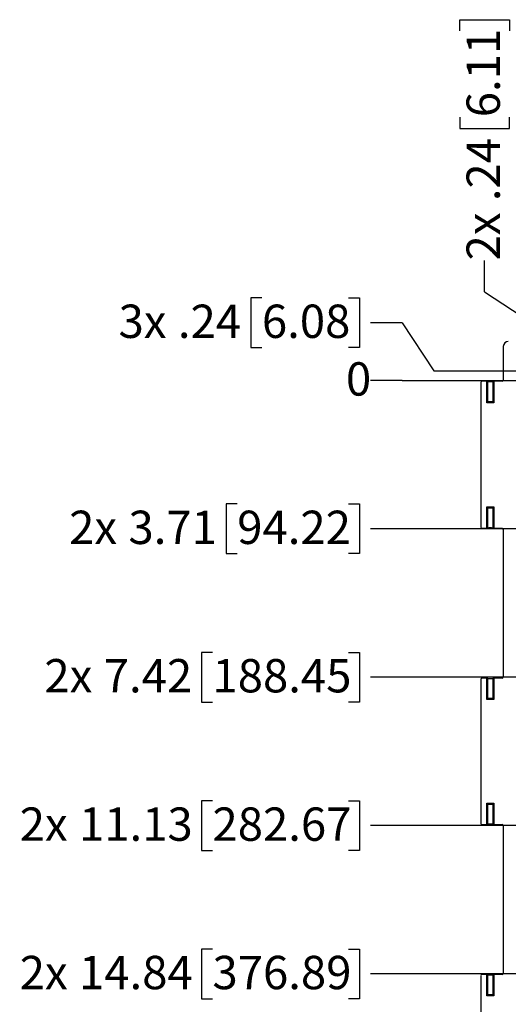
# Model space of a CAD drawing. Units: inches. Extents: x 0.5 to 33.7, y 0.4 to 21.4.
# Drawn here: x 24.9 to 27.9, y 4.3 to 10.4 of the extents above; entities that cross this region are included whole.
import ezdxf

# ---------------------------------------------------------------- set-up
doc = ezdxf.new("R2010")
doc.units = ezdxf.units.IN
doc.header["$MEASUREMENT"] = 0
doc.layers.add('DIM', color=136, linetype='Continuous')
doc.styles.add('SLDTEXTSTYLE0', font='TXT', dxfattribs={"width": 0.605})
doc.dimstyles.new('SLDDIMSTYLE10', dxfattribs={"dimtxt": 0.20223, "dimasz": 0.094, "dimexe": 0, "dimexo": 0.0625, "dimgap": 0.050557, "dimtad": 0, "dimtih": 1, "dimtoh": 1, "dimlfac": 4, "dimrnd": 1e-09, "dimzin": 12, "dimdsep": 46, "dimtxsty": 'SLDTEXTSTYLE0', "dimblk1": 'NONE', "dimblk2": 'NONE', "dimsah": 1, "dimcen": 0.09, "dimadec": 0, "dimazin": 3, "dimtfac": 1, "dimtofl": 0, "dimtmove": 0, "dimatfit": 3, "dimldrblk": 'NONE', "dimfxl": 1, "dimfrac": 2, "dimtolj": 1, "dimtzin": 12, "dimarcsym": 0})
doc.dimstyles.new('SLDDIMSTYLE11', dxfattribs={"dimtxt": 0.20223, "dimasz": 0.094, "dimexe": 0, "dimexo": 0.0625, "dimgap": 0.050557, "dimtad": 0, "dimtih": 1, "dimtoh": 1, "dimlfac": 4, "dimrnd": 1e-09, "dimzin": 12, "dimdsep": 46, "dimtxsty": 'SLDTEXTSTYLE0', "dimblk1": 'NONE', "dimblk2": 'NONE', "dimsah": 1, "dimcen": 0.09, "dimadec": 0, "dimazin": 3, "dimtfac": 1, "dimtofl": 0, "dimtmove": 0, "dimatfit": 3, "dimldrblk": 'NONE', "dimfxl": 1, "dimfrac": 2, "dimtolj": 1, "dimtzin": 12, "dimarcsym": 0})
doc.dimstyles.new('SLDDIMSTYLE9', dxfattribs={"dimtxt": 0.20223, "dimasz": 0.094, "dimexe": 0, "dimexo": 0.0625, "dimgap": 0.050557, "dimtad": 0, "dimtih": 1, "dimtoh": 1, "dimdec": 0, "dimlfac": 4, "dimrnd": 1e-09, "dimdsep": 46, "dimtxsty": 'SLDTEXTSTYLE0', "dimblk1": 'NONE', "dimblk2": 'NONE', "dimsah": 1, "dimcen": 0.09, "dimadec": 0, "dimazin": 2, "dimtfac": 1, "dimtofl": 0, "dimtmove": 0, "dimatfit": 3, "dimldrblk": 'NONE', "dimfxl": 1, "dimfrac": 2, "dimtolj": 1, "dimtzin": 12, "dimarcsym": 0})

# ---------------------------------------------------------------- blocks, each defined once
blk = doc.blocks.new('_D_15')
at = {"layer": 'DIM'}
for p, q in [((27.6063, 10.3735), (27.6063, 10.443)), ((27.6063, 10.443), (27.9169, 10.443)), ((27.9169, 10.443), (27.9169, 10.3735)), ((27.6063, 9.8334), (27.6063, 9.7639)), ((27.9169, 9.7639), (27.9169, 9.8334)), ((27.6063, 9.7639), (27.9169, 9.7639)), ((27.7616, 8.7415), (27.7616, 8.9383)), ((27.7616, 8.7415), (28.0619, 8.5446)), ((28.0619, 8.5446), (28.0619, 7.3113))]:
    blk.add_line(p, q, dxfattribs=at)
at = {"layer": 'DIM', "char_height": 0.20833, "attachment_point": 1, "rotation": 90, "style": 'SLDTEXTSTYLE0'}
for s, insert in [('6.11', (27.6484, 9.8334)), ('.24', (27.6484, 9.3087)), ('2x', (27.6484, 8.9383))]:
    blk.add_mtext(s, dxfattribs=dict(at, insert=insert))
blk = doc.blocks.new('_None')
blk = doc.blocks.new('_D_21')
at = {"layer": 'DIM'}
for p, q in [((27.2467, 8.1887), (27.0499, 8.1887)), ((27.2467, 8.1887), (27.4436, 8.1887)), ((27.4436, 8.1887), (28.0721, 8.1887))]:
    blk.add_line(p, q, dxfattribs=at)
at = {"layer": 'DIM', "insert": (26.8956, 8.302), "char_height": 0.2083, "attachment_point": 1, "style": 'SLDTEXTSTYLE0'}
blk.add_mtext('0', dxfattribs=at)
blk = doc.blocks.new('_D_22')
at = {"layer": 'DIM'}
for p, q in [((26.2166, 7.4166), (26.1471, 7.4166)), ((26.1471, 7.4166), (26.1471, 7.106)), ((26.911, 7.4166), (26.9804, 7.4166)), ((26.9804, 7.4166), (26.9804, 7.106)), ((28.0119, 7.2613), (27.0499, 7.2613)), ((26.1471, 7.106), (26.2166, 7.106)), ((26.9804, 7.106), (26.911, 7.106))]:
    blk.add_line(p, q, dxfattribs=at)
at = {"layer": 'DIM', "char_height": 0.20833, "attachment_point": 1, "style": 'SLDTEXTSTYLE0'}
for s, insert in [('2x', (25.1672, 7.3746)), ('3.71', (25.5375, 7.3746)), ('94.22', (26.2166, 7.3746))]:
    blk.add_mtext(s, dxfattribs=dict(at, insert=insert))
blk = doc.blocks.new('_D_23')
at = {"layer": 'DIM'}
for p, q in [((26.0622, 6.4892), (25.9928, 6.4892)), ((25.9928, 6.4892), (25.9928, 6.1787)), ((26.911, 6.4892), (26.9804, 6.4892)), ((26.9804, 6.4892), (26.9804, 6.1787)), ((28.0119, 6.3339), (27.0499, 6.3339)), ((25.9928, 6.1787), (26.0622, 6.1787)), ((26.9804, 6.1787), (26.911, 6.1787))]:
    blk.add_line(p, q, dxfattribs=at)
at = {"layer": 'DIM', "char_height": 0.20833, "attachment_point": 1, "style": 'SLDTEXTSTYLE0'}
for s, insert in [('2x', (25.0128, 6.4472)), ('7.42', (25.3832, 6.4472)), ('188.45', (26.0622, 6.4472))]:
    blk.add_mtext(s, dxfattribs=dict(at, insert=insert))
blk = doc.blocks.new('_D_24')
at = {"layer": 'DIM'}
for p, q in [((26.0622, 5.5618), (25.9928, 5.5618)), ((25.9928, 5.5618), (25.9928, 5.2513)), ((26.911, 5.5618), (26.9804, 5.5618)), ((26.9804, 5.5618), (26.9804, 5.2513)), ((28.0119, 5.4065), (27.0499, 5.4065)), ((25.9928, 5.2513), (26.0622, 5.2513)), ((26.9804, 5.2513), (26.911, 5.2513))]:
    blk.add_line(p, q, dxfattribs=at)
at = {"layer": 'DIM', "char_height": 0.20833, "attachment_point": 1, "style": 'SLDTEXTSTYLE0'}
for s, insert in [('2x', (24.8585, 5.5198)), ('11.13', (25.2289, 5.5198)), ('282.67', (26.0622, 5.5198))]:
    blk.add_mtext(s, dxfattribs=dict(at, insert=insert))
blk = doc.blocks.new('_D_25')
at = {"layer": 'DIM'}
for p, q in [((26.0622, 4.6344), (25.9928, 4.6344)), ((25.9928, 4.6344), (25.9928, 4.3239)), ((26.911, 4.6344), (26.9804, 4.6344)), ((26.9804, 4.6344), (26.9804, 4.3239)), ((28.0119, 4.4792), (27.0499, 4.4792)), ((25.9928, 4.3239), (26.0622, 4.3239)), ((26.9804, 4.3239), (26.911, 4.3239))]:
    blk.add_line(p, q, dxfattribs=at)
at = {"layer": 'DIM', "char_height": 0.20833, "attachment_point": 1, "style": 'SLDTEXTSTYLE0'}
for s, insert in [('2x', (24.8585, 4.5924)), ('14.84', (25.2289, 4.5924)), ('376.89', (26.0622, 4.5924))]:
    blk.add_mtext(s, dxfattribs=dict(at, insert=insert))
blk = doc.blocks.new('_D_26')
at = {"layer": 'DIM'}
for p, q in [((26.0622, 4.0544), (25.9928, 4.0544)), ((25.9928, 4.0544), (25.9928, 3.7438)), ((26.911, 4.0544), (26.9804, 4.0544)), ((26.9804, 4.0544), (26.9804, 3.7438)), ((27.2467, 3.8991), (27.0499, 3.8991)), ((27.2467, 3.8991), (27.4436, 3.5518)), ((25.9928, 3.7438), (26.0622, 3.7438)), ((26.9804, 3.7438), (26.911, 3.7438)), ((27.4436, 3.5518), (28.0721, 3.5518))]:
    blk.add_line(p, q, dxfattribs=at)
at = {"layer": 'DIM', "char_height": 0.20833, "attachment_point": 1, "style": 'SLDTEXTSTYLE0'}
for s, insert in [('2x', (24.8585, 4.0124)), ('18.55', (25.2289, 4.0124)), ('471.12', (26.0622, 4.0124))]:
    blk.add_mtext(s, dxfattribs=dict(at, insert=insert))
blk = doc.blocks.new('_D_27')
at = {"layer": 'DIM'}
for p, q in [((26.0622, 3.6472), (25.9928, 3.6472)), ((25.9928, 3.6472), (25.9928, 3.3366)), ((26.911, 3.6472), (26.9804, 3.6472)), ((26.9804, 3.6472), (26.9804, 3.3366)), ((28.9995, 3.4919), (27.0499, 3.4919)), ((25.9928, 3.3366), (26.0622, 3.3366)), ((26.9804, 3.3366), (26.911, 3.3366))]:
    blk.add_line(p, q, dxfattribs=at)
at = {"layer": 'DIM', "char_height": 0.20833, "attachment_point": 1, "style": 'SLDTEXTSTYLE0'}
for s, insert in [('3x', (24.8585, 3.6052)), ('18.79', (25.2289, 3.6052)), ('477.19', (26.0622, 3.6052))]:
    blk.add_mtext(s, dxfattribs=dict(at, insert=insert))
blk = doc.blocks.new('_D_28')
at = {"layer": 'DIM'}
for p, q in [((26.3709, 8.7044), (26.3014, 8.7044)), ((26.3014, 8.7044), (26.3014, 8.3939)), ((26.911, 8.7044), (26.9804, 8.7044)), ((26.9804, 8.7044), (26.9804, 8.3939)), ((27.2467, 8.5492), (27.0499, 8.5492)), ((27.2467, 8.5492), (27.4436, 8.2485)), ((26.3014, 8.3939), (26.3709, 8.3939)), ((26.9804, 8.3939), (26.911, 8.3939)), ((27.4436, 8.2485), (28.9995, 8.2485))]:
    blk.add_line(p, q, dxfattribs=at)
at = {"layer": 'DIM', "char_height": 0.20833, "attachment_point": 1, "style": 'SLDTEXTSTYLE0'}
for s, insert in [('3x', (25.4758, 8.6624)), ('.24', (25.8462, 8.6624)), ('6.08', (26.3709, 8.6624))]:
    blk.add_mtext(s, dxfattribs=dict(at, insert=insert))

msp = doc.modelspace()

# ---------------------------------------------------------------- linework, layer by layer
at = {"color": 7, "linetype": 'Continuous', "lineweight": 25}
for p, q in [((27.878, 8.4015), (27.878, 8.1907)), ((27.7373, 8.1752), (27.7373, 7.272)), ((27.7755, 8.183), (27.745, 8.183)), ((27.7755, 8.0495), (27.7755, 8.183)), ((27.7793, 8.1829), (27.7793, 8.0532)), ((27.7808, 8.1814), (27.7793, 8.1829)), ((27.7808, 8.0547), (27.7808, 8.1814)), ((27.8143, 8.1829), (27.8128, 8.1814)), ((27.8128, 8.1814), (27.8128, 8.0547)), ((27.8143, 8.0532), (27.8143, 8.1829)), ((27.8181, 8.183), (27.8181, 8.0495)), ((27.8703, 8.183), (27.8181, 8.183)), ((27.7755, 8.0495), (27.7793, 8.0532)), ((27.8181, 8.0495), (27.7755, 8.0495)), ((27.7808, 8.0547), (27.7793, 8.0532)), ((27.7793, 8.0532), (27.8143, 8.0532)), ((27.8128, 8.0547), (27.8143, 8.0532)), ((27.8181, 8.0495), (27.8143, 8.0532)), ((27.7793, 7.394), (27.7755, 7.3978)), ((27.7755, 7.3978), (27.8181, 7.3978)), ((27.7755, 7.2642), (27.7755, 7.3978)), ((27.8143, 7.394), (27.7793, 7.394)), ((27.7793, 7.394), (27.7793, 7.2644)), ((27.7808, 7.3925), (27.7793, 7.394)), ((27.7808, 7.2659), (27.7808, 7.3925)), ((27.8128, 7.3925), (27.8143, 7.394)), ((27.8128, 7.3925), (27.8128, 7.2659)), ((27.8143, 7.394), (27.8181, 7.3978)), ((27.8143, 7.2644), (27.8143, 7.394)), ((27.8181, 7.3978), (27.8181, 7.2642)), ((27.745, 7.2642), (27.7755, 7.2642)), ((27.7793, 7.2644), (27.7808, 7.2659)), ((27.8128, 7.2659), (27.8143, 7.2644)), ((27.8181, 7.2642), (27.8703, 7.2642)), ((27.878, 7.2565), (27.878, 6.3357)), ((27.7373, 6.3202), (27.7373, 5.4202)), ((27.7755, 6.328), (27.745, 6.328)), ((27.7755, 6.1945), (27.7755, 6.328)), ((27.7793, 6.3279), (27.7793, 6.1982)), ((27.7808, 6.3264), (27.7793, 6.3279)), ((27.7808, 6.1997), (27.7808, 6.3264)), ((27.8143, 6.3279), (27.8128, 6.3264)), ((27.8128, 6.3264), (27.8128, 6.1997)), ((27.8143, 6.1982), (27.8143, 6.3279)), ((27.8181, 6.328), (27.8181, 6.1945)), ((27.8703, 6.328), (27.8181, 6.328)), ((27.7793, 6.1982), (27.7755, 6.1945)), ((27.8181, 6.1945), (27.7755, 6.1945)), ((27.7808, 6.1997), (27.7793, 6.1982)), ((27.7793, 6.1982), (27.8143, 6.1982)), ((27.8128, 6.1997), (27.8143, 6.1982)), ((27.8143, 6.1982), (27.8181, 6.1945)), ((27.7755, 5.546), (27.8181, 5.546)), ((27.7755, 5.4125), (27.7755, 5.546)), ((27.7793, 5.5423), (27.7755, 5.546)), ((27.7793, 5.5423), (27.7793, 5.4126)), ((27.8143, 5.5423), (27.7793, 5.5423)), ((27.7808, 5.5408), (27.7793, 5.5423)), ((27.7808, 5.4141), (27.7808, 5.5408)), ((27.8128, 5.5408), (27.8143, 5.5423)), ((27.8128, 5.5408), (27.8128, 5.4141)), ((27.8143, 5.5423), (27.8181, 5.546)), ((27.8143, 5.4126), (27.8143, 5.5423)), ((27.8181, 5.546), (27.8181, 5.4125)), ((27.745, 5.4125), (27.7755, 5.4125)), ((27.7793, 5.4126), (27.7808, 5.4141)), ((27.8128, 5.4141), (27.8143, 5.4126)), ((27.8181, 5.4125), (27.8703, 5.4125)), ((27.878, 5.4047), (27.878, 4.484)), ((27.7373, 4.4685), (27.7373, 3.5652)), ((27.7755, 4.4762), (27.745, 4.4762)), ((27.7755, 4.3427), (27.7755, 4.4762)), ((27.7793, 4.4761), (27.7793, 4.3465)), ((27.7808, 4.4746), (27.7793, 4.4761)), ((27.7808, 4.348), (27.7808, 4.4746)), ((27.8143, 4.4761), (27.8128, 4.4746)), ((27.8128, 4.4746), (27.8128, 4.348)), ((27.8143, 4.3465), (27.8143, 4.4761)), ((27.8181, 4.4762), (27.8181, 4.3427)), ((27.8703, 4.4762), (27.8181, 4.4762)), ((27.7755, 4.3427), (27.7793, 4.3465)), ((27.8181, 4.3427), (27.7755, 4.3427)), ((27.7808, 4.348), (27.7793, 4.3465)), ((27.7793, 4.3465), (27.8143, 4.3465)), ((27.8128, 4.348), (27.8143, 4.3465)), ((27.8181, 4.3427), (27.8143, 4.3465))]:
    msp.add_line(p, q, dxfattribs=at)
for centre, major_axis, ratio, start_param, end_param in [((27.9093, 8.4015), (-0.0221, 0.0221), 0.998783, 5.498396, 7.067974), ((27.8703, 8.1907), (-0.00549, 0.00549), 0.998783, 2.356803, 3.926382), ((27.7451, 8.1752), (-0.00549, 0.00549), 0.998783, 5.498396, 7.067974), ((27.7755, 8.1829), (0.00375, 0), 0.034921, 0.034907, 1.570796), ((27.7968, 8.1814), (0.016, 0), 0.034921, 3.141593, 6.283185), ((27.8181, 8.1829), (0.00375, 0), 0.034921, 1.570796, 3.106686), ((27.7968, 8.0547), (0.016, 0), 0.034921, 0, 3.141593), ((27.7968, 8.0547), (0.016, 0), 0.034921, 3.141593, 6.283185), ((27.7968, 7.3925), (0.016, 0), 0.034921, 0, 3.141593), ((27.7968, 7.3925), (0.016, 0), 0.034921, 3.141593, 6.283185), ((27.7451, 7.272), (-0.00549, -0.00549), 0.998783, 5.498396, 7.067974), ((27.7755, 7.2644), (0.00375, 0), 0.034921, 4.712389, 6.248279), ((27.7968, 7.2659), (0.016, 0), 0.034921, 0, 3.141593), ((27.8181, 7.2644), (0.00375, 0), 0.034921, 3.176499, 4.712389), ((27.8703, 7.2565), (0.00549, 0.00549), 0.998783, 5.498396, 7.067974), ((27.7451, 6.3202), (-0.00549, 0.00549), 0.998783, 5.498396, 7.067974), ((27.7755, 6.3279), (0.00375, 0), 0.034921, 0.034907, 1.570796), ((27.7968, 6.3264), (0.016, 0), 0.034921, 3.141593, 6.283185), ((27.8181, 6.3279), (0.00375, 0), 0.034921, 1.570796, 3.106686), ((27.8703, 6.3357), (-0.00549, 0.00549), 0.998783, 2.356803, 3.926382), ((27.7968, 6.1997), (0.016, 0), 0.034921, 0, 3.141593), ((27.7968, 6.1997), (0.016, 0), 0.034921, 3.141593, 6.283185), ((27.7968, 5.5408), (0.016, 0), 0.034921, 0, 3.141593), ((27.7968, 5.5408), (0.016, 0), 0.034921, 3.141593, 6.283185), ((27.7451, 5.4202), (-0.00549, -0.00549), 0.998783, 5.498396, 7.067974), ((27.7755, 5.4126), (0.00375, 0), 0.034921, 4.712389, 6.248279), ((27.7968, 5.4141), (0.016, 0), 0.034921, 0, 3.141593), ((27.8181, 5.4126), (0.00375, 0), 0.034921, 3.176499, 4.712389), ((27.8703, 5.4047), (0.00549, 0.00549), 0.998783, 5.498396, 7.067974), ((27.7451, 4.4685), (-0.00549, 0.00549), 0.998783, 5.498396, 7.067974), ((27.7755, 4.4761), (0.00375, 0), 0.034921, 0.034907, 1.570796), ((27.7968, 4.4746), (0.016, 0), 0.034921, 3.141593, 6.283185), ((27.8181, 4.4761), (0.00375, 0), 0.034921, 1.570796, 3.106686), ((27.8703, 4.484), (-0.00549, 0.00549), 0.998783, 2.356803, 3.926382), ((27.7968, 4.348), (0.016, 0), 0.034921, 0, 3.141593), ((27.7968, 4.348), (0.016, 0), 0.034921, 3.141593, 6.283185)]:
    msp.add_ellipse(centre, major_axis=major_axis, ratio=ratio, start_param=start_param, end_param=end_param, dxfattribs=at)

# ---------------------------------------------------------------- dimensions: what is measured, and where the dimension line sits
at = {"layer": 'DIM'}
for feature_location, offset, dtype, text, dimstyle, picture, middle in [((28.0619, 7.2613), (-0.3003, 1.677), 1, '2x <>', 'SLDDIMSTYLE10', '_D_15', (27.7616, 9.7254)), ((29.0495, 8.2485), (-1.9996, 0.3006), 0, '3x <>', 'SLDDIMSTYLE10', '_D_28', (26.2628, 8.5492)), ((28.0619, 5.4065), (-1.012, 0), 0, '2x <>', 'SLDDIMSTYLE10', '_D_24', (25.9542, 5.4065)), ((28.0619, 4.4792), (-1.012, 0), 0, '2x <>', 'SLDDIMSTYLE10', '_D_25', (25.9542, 4.4792)), ((28.1221, 3.5518), (-1.0722, 0.3474), 0, '2x <>', 'SLDDIMSTYLE10', '_D_26', (25.9542, 3.8991)), ((29.0495, 3.4919), (-1.9996, 0), 0, '3x <>', 'SLDDIMSTYLE11', '_D_27', (25.9542, 3.4919)), ((28.0619, 6.3339), (-1.012, 0), 0, '2x <>', 'SLDDIMSTYLE10', '_D_23', (26.0314, 6.3339)), ((28.0619, 7.2613), (-1.012, 0), 0, '2x <>', 'SLDDIMSTYLE10', '_D_22', (26.1085, 7.2613))]:
    dim = msp.add_ordinate_dim(feature_location=feature_location, offset=offset, dtype=dtype, origin=(28.1221, 8.1887), text=text, dimstyle=dimstyle, dxfattribs=at)
    dim.commit()
    dim.dimension.update_dxf_attribs({"geometry": picture, "text_midpoint": middle})
dim = msp.add_ordinate_dim(feature_location=(28.1220660662, 8.1887246021), offset=(-1.0721812083, 0), dtype=0, origin=(28.1220660662, 8.1887246021), dimstyle='SLDDIMSTYLE9', dxfattribs=at)
dim.commit()
dim.dimension.update_dxf_attribs({"geometry": '_D_21', "text_midpoint": (26.9727243609, 8.1887246021)})

doc.saveas('drawing.dxf')
